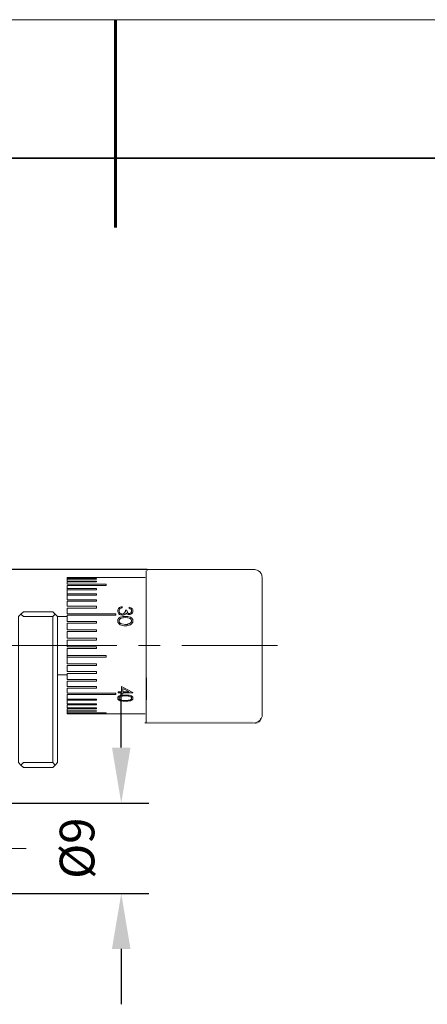
# Model space of a CAD drawing. Units: millimetres. Extents: x -67713 to 12318, y -7560 to 40105.
# Drawn here: x 12162 to 12192, y -7421 to -7350 of the extents above; entities that cross this region are included whole.
import ezdxf

# ---------------------------------------------------------------- set-up
doc = ezdxf.new("R2010")
doc.units = ezdxf.units.MM
doc.header["$LTSCALE"] = 10
doc.header["$PDMODE"] = 34
doc.layers.add('6文字层', color=3, linetype='Continuous')
doc.layers.add('粗实线层', color=7, linetype='Continuous', lineweight=35)
doc.layers.add('细实线层', color=7, linetype='Continuous', lineweight=18)
doc.styles.add('TH-GBD2M', font='calibri.ttf', dxfattribs={"width": 0.8, "height": 2.5})
doc.dimstyles.new('TH-GBD2M', dxfattribs={"dimtxt": 2.5, "dimasz": 4, "dimexe": 2, "dimexo": 0, "dimgap": 1.5, "dimtad": 1, "dimdec": 4, "dimlfac": 0.1, "dimzin": 9, "dimdsep": 46, "dimtxsty": 'TH-GBD2M', "dimcen": 0, "dimclrt": 3, "dimadec": 0, "dimazin": 3, "dimtfac": 1, "dimtdec": 4, "dimtofl": 0, "dimtmove": 0, "dimatfit": 3, "dimfxl": 1, "dimtolj": 1, "dimtzin": 0, "dimarcsym": 0})

# ---------------------------------------------------------------- blocks, each defined once
blk = doc.blocks.new('*X695')
at = {"layer": '粗实线层', "lineweight": 60}
blk.add_line((0, 105), (0, 90), dxfattribs=at)
at = {"layer": '粗实线层'}
blk.add_line((138.5, 95), (-138.5, 95), dxfattribs=at)
at = {"layer": '细实线层'}
blk.add_line((148.5, 105), (-148.5, 105), dxfattribs=at)
blk = doc.blocks.new('*D1063')
at = {"layer": '6文字层', "color": 0, "lineweight": -2, "transparency": 16777216}
for p, q in [((12169.662, -7402.677), (12169.662, -7398.677)), ((12160.155, -7406.677), (12171.662, -7406.677)), ((12160.155, -7413.191), (12171.662, -7413.191)), ((12169.662, -7417.191), (12169.662, -7421.191))]:
    blk.add_line(p, q, dxfattribs=at)
at = {"layer": '6文字层', "color": 0, "transparency": 16777216}
for points in [[(12168.995, -7402.677), (12170.328, -7402.677), (12169.662, -7406.677)], [(12168.995, -7417.191), (12170.328, -7417.191), (12169.662, -7413.191)]]:
    blk.add_solid(points, dxfattribs=at)
at = {"layer": 'Defpoints', "color": 0, "transparency": 16777216}
for p in [(12160.155, -7406.677), (12160.155, -7413.191), (12169.662, -7413.191)]:
    blk.add_point(p, dxfattribs=at)
at = {"layer": '6文字层', "color": 3, "transparency": 16777216, "insert": (12166.477, -7409.934), "char_height": 2.5, "attachment_point": 5, "rotation": 90, "style": 'TH-GBD2M'}
blk.add_mtext('\\A1;%%C9', dxfattribs=at)
blk = doc.blocks.new('*D1066')
at = {"layer": '6文字层', "color": 0, "lineweight": -2, "transparency": 16777216}
for p, q in [((12171.53, -7389.837), (12119.732, -7389.837)), ((12121.732, -7393.837), (12121.732, -7412.767)), ((12130.992, -7416.767), (12119.732, -7416.767))]:
    blk.add_line(p, q, dxfattribs=at)
at = {"layer": '6文字层', "color": 0, "transparency": 16777216}
for points in [[(12121.065, -7393.837), (12122.399, -7393.837), (12121.732, -7389.837)], [(12121.065, -7412.767), (12122.399, -7412.767), (12121.732, -7416.767)]]:
    blk.add_solid(points, dxfattribs=at)
at = {"layer": 'Defpoints', "color": 0, "transparency": 16777216}
for p in [(12171.53, -7389.837), (12121.732, -7416.767), (12130.992, -7416.767)]:
    blk.add_point(p, dxfattribs=at)
at = {"layer": '6文字层', "color": 3, "transparency": 16777216, "insert": (12118.951, -7403.302), "char_height": 2.5, "attachment_point": 5, "rotation": 90, "style": 'TH-GBD2M'}
blk.add_mtext('\\A1;38.5', dxfattribs=at)

msp = doc.modelspace()

# ---------------------------------------------------------------- hatches: boundary and pattern name
at = {"true_color": 0xeeecee}
h = msp.add_hatch(color=7, dxfattribs=at)
h.dxf.hatch_style = 2
h.paths.add_polyline_path([(12179.69882, -7400.53524), (12179.69882, -7400.58721), (12179.61258, -7400.58721)])
h = msp.add_hatch(color=7, dxfattribs=at)
h.dxf.hatch_style = 2
h.paths.add_polyline_path([(12179.17869, -7400.79552), (12179.17869, -7400.87369), (12171.44814, -7400.87369), (12171.44814, -7400.79552)])
h = msp.add_hatch(color=7, dxfattribs=at)
h.dxf.hatch_style = 2
h.paths.add_polyline_path([(12179.17869, -7400.89955), (12179.17869, -7400.95169), (12171.44814, -7400.95169), (12171.44814, -7400.89955)])
h = msp.add_hatch(color=7, dxfattribs=at)
h.dxf.hatch_style = 2
h.paths.add_polyline_path([(12179.56877, -7400.84715), (12179.54291, -7400.87369), (12179.51689, -7400.89955), (12179.46474, -7400.92584), (12179.38674, -7400.95169), (12179.3346, -7400.97746), (12179.25669, -7400.97746), (12179.17869, -7400.97746), (12179.3346, -7400.95169), (12179.38674, -7400.92584), (12179.46474, -7400.89955), (12179.51689, -7400.87369)])
h = msp.add_hatch(color=7, dxfattribs=at)
h.dxf.hatch_style = 2
h.paths.add_polyline_path([(12179.56877, -7400.82129), (12179.69882, -7400.74338), (12179.69882, -7400.76967), (12179.56877, -7400.84715), (12179.51689, -7400.87369), (12179.46474, -7400.89955), (12179.51689, -7400.84715)])
h = msp.add_hatch(color=7, dxfattribs=at)
h.dxf.hatch_style = 2
h.paths.add_polyline_path([(12179.62091, -7400.84715), (12179.54291, -7400.87369), (12179.56877, -7400.84715), (12179.69882, -7400.76967)])
h = msp.add_hatch(color=7, dxfattribs=at)
h.dxf.hatch_style = 2
h.paths.add_polyline_path([(12179.69882, -7400.66512), (12179.69882, -7400.69141), (12179.65579, -7400.69141)])

# ---------------------------------------------------------------- linework, layer by layer
at = {"color": 7, "lineweight": 0}
for points in [[(12179.2599, -7389.83718), (12171.52952, -7389.83718), (12171.52952, -7389.88906)], [(12179.26753, -7389.83501), (12179.29276, -7389.83805), (12179.3589, -7389.85072), (12179.45168, -7389.87833), (12179.55678, -7389.92621), (12179.65994, -7389.99968), (12179.74684, -7390.10403), (12179.80321, -7390.24461), (12179.81474, -7390.42672)], [(12169.54033, -7390.40017), (12165.76646, -7390.40017)], [(12165.76646, -7390.42594), (12165.76646, -7390.40017)], [(12165.76646, -7390.5042), (12165.76646, -7390.42594)], [(12165.76646, -7390.42594), (12165.79223, -7390.42594)], [(12165.76646, -7390.53023), (12167.8746, -7390.53023), (12167.8746, -7390.5042), (12165.76646, -7390.5042)], [(12165.76646, -7390.66037), (12165.76646, -7390.53023)], [(12169.64462, -7390.40017), (12169.54033, -7390.40017)], [(12170.37333, -7390.40017), (12170.29516, -7390.40017), (12170.19113, -7390.40017), (12169.95696, -7390.40017), (12169.74865, -7390.40017), (12169.61859, -7390.40017), (12169.54033, -7390.40017)], [(12169.6965, -7390.40017), (12169.95696, -7390.40017)], [(12169.95696, -7390.40017), (12170.06099, -7390.40017)], [(12170.37333, -7390.40017), (12170.06099, -7390.40017), (12169.98282, -7390.40017)], [(12171.38862, -7390.40017), (12170.37333, -7390.40017)], [(12171.44814, -7389.92029), (12171.44814, -7400.87343), (12171.47416, -7397.65067)], [(12179.82185, -7400.23869), (12179.82185, -7397.32358), (12179.82185, -7390.40017)], [(12165.76646, -7390.71251), (12167.8746, -7390.71251), (12167.8746, -7390.66037), (12165.76646, -7390.66037)], [(12165.76646, -7390.89445), (12165.76646, -7390.71251)], [(12165.76646, -7390.97271), (12168.57754, -7390.97271), (12168.57754, -7390.89445), (12165.76646, -7390.89445)], [(12165.76646, -7391.2068), (12165.76646, -7390.97271)], [(12165.76646, -7391.28505), (12167.8746, -7391.28505), (12167.8746, -7391.2068), (12165.76646, -7391.2068)], [(12165.76646, -7391.28505), (12165.76646, -7391.2068)], [(12165.76646, -7391.57128), (12165.76646, -7391.28505)], [(12165.76646, -7391.67531), (12167.8746, -7391.67531), (12167.8746, -7391.57128), (12165.76646, -7391.57128)], [(12165.76646, -7391.67531), (12165.76646, -7391.57128)], [(12165.76646, -7392.01377), (12165.76646, -7391.67531)], [(12165.76646, -7392.11779), (12167.8746, -7392.11779), (12167.8746, -7392.01377), (12165.76646, -7392.01377)], [(12165.76646, -7392.48228), (12165.76646, -7392.11779)], [(12165.76646, -7392.61234), (12167.8746, -7392.61234), (12167.8746, -7392.48228), (12165.76646, -7392.48228)], [(12165.76646, -7393.02896), (12165.76646, -7392.61234)], [(12169.41028, -7392.82065), (12169.41028, -7392.74248), (12169.43631, -7392.69059), (12169.46242, -7392.63845), (12169.48845, -7392.61234), (12169.54033, -7392.56045), (12169.59248, -7392.53442), (12169.64462, -7392.53442), (12169.72262, -7392.50831)], [(12169.56645, -7392.66448), (12169.54033, -7392.69059), (12169.51456, -7392.74248), (12169.51456, -7392.76851), (12169.51456, -7392.82065)], [(12169.72262, -7392.58657), (12169.64462, -7392.61234), (12169.56645, -7392.66448)], [(12169.72262, -7392.50831), (12169.72262, -7392.58657)], [(12170.24328, -7392.53442), (12170.3473, -7392.58657), (12170.39945, -7392.61234), (12170.42548, -7392.63845), (12170.47736, -7392.66448), (12170.50347, -7392.71662), (12170.50347, -7392.76851), (12170.50347, -7392.82065)], [(12170.24328, -7392.53442), (12170.24328, -7392.61234)], [(12170.39945, -7392.82065), (12170.39945, -7392.74248), (12170.37333, -7392.71662), (12170.37333, -7392.69059), (12170.3473, -7392.66448), (12170.29516, -7392.66448), (12170.24328, -7392.61234)], [(12162.43472, -7403.93491), (12162.25244, -7403.75262), (12162.25244, -7393.21125), (12162.43472, -7393.05482)], [(12164.72515, -7403.75262), (12164.72515, -7393.21125)], [(12165.06352, -7393.21125), (12164.90735, -7393.05482)], [(12165.06352, -7393.21125), (12165.06352, -7403.75262), (12164.90735, -7403.93491)], [(12165.76646, -7393.21125), (12165.06352, -7393.21125)], [(12165.76646, -7393.13299), (12169.28014, -7393.13299), (12169.28014, -7393.02896), (12165.76646, -7393.02896)], [(12165.76646, -7393.57548), (12165.76646, -7393.13299)], [(12169.74865, -7393.13299), (12169.67047, -7393.10696), (12169.61859, -7393.10696), (12169.54033, -7393.08085), (12169.48845, -7393.02896), (12169.46242, -7392.97682), (12169.43631, -7392.92468), (12169.41028, -7392.87279), (12169.41028, -7392.82065)], [(12169.41028, -7393.54936), (12169.41028, -7393.44533), (12169.43631, -7393.4193), (12169.46242, -7393.36716), (12169.48845, -7393.34131), (12169.51456, -7393.31528), (12169.56645, -7393.28916), (12169.59248, -7393.26313), (12169.6965, -7393.23702), (12169.77476, -7393.21125), (12169.95696, -7393.21125)], [(12169.51456, -7392.82065), (12169.51456, -7392.84676), (12169.51456, -7392.89891), (12169.54033, -7392.92468), (12169.56645, -7392.97682), (12169.59248, -7393.00294), (12169.64462, -7393.02896), (12169.6965, -7393.02896), (12169.72262, -7393.05482)], [(12169.72262, -7393.05482), (12169.80079, -7393.02896), (12169.82691, -7393.02896), (12169.87879, -7392.97682), (12169.90482, -7392.95079), (12169.93093, -7392.89891), (12169.95696, -7392.84676), (12169.95696, -7392.76851)], [(12169.93093, -7393.08085), (12169.87879, -7393.10696), (12169.85268, -7393.10696), (12169.80079, -7393.13299), (12169.74865, -7393.13299)], [(12170.00885, -7392.97682), (12169.98282, -7393.02896), (12169.93093, -7393.08085)], [(12169.95696, -7392.76851), (12170.06099, -7392.76851)], [(12169.95696, -7393.21125), (12170.13925, -7393.21125), (12170.24328, -7393.23702), (12170.32119, -7393.26313), (12170.3473, -7393.28916), (12170.39945, -7393.31528), (12170.42548, -7393.34131), (12170.45159, -7393.36716), (12170.47736, -7393.4193), (12170.50347, -7393.44533), (12170.50347, -7393.54936)], [(12170.24328, -7393.08085), (12170.16502, -7393.08085), (12170.11313, -7393.05482), (12170.06099, -7393.02896), (12170.00885, -7392.97682)], [(12170.06099, -7392.76851), (12170.0871, -7392.84676), (12170.0871, -7392.87279), (12170.11313, -7392.89891), (12170.11313, -7392.95079), (12170.16502, -7392.97682), (12170.19113, -7393.00294), (12170.24328, -7393.00294)], [(12170.50347, -7392.82065), (12170.50347, -7392.87279), (12170.50347, -7392.89891), (12170.47736, -7392.95079), (12170.42548, -7393.00294), (12170.39945, -7393.02896), (12170.3473, -7393.05482), (12170.29516, -7393.08085), (12170.24328, -7393.08085)], [(12170.24328, -7393.00294), (12170.26931, -7393.00294), (12170.32119, -7392.97682), (12170.3473, -7392.95079), (12170.37333, -7392.92468), (12170.37333, -7392.89891), (12170.39945, -7392.87279), (12170.39945, -7392.82065)], [(12165.76646, -7393.70553), (12167.8746, -7393.70553), (12167.8746, -7393.57548), (12165.76646, -7393.57548)], [(12165.76646, -7394.17404), (12165.76646, -7393.70553)], [(12165.76646, -7394.30419), (12167.8746, -7394.30419), (12167.8746, -7394.17404), (12165.76646, -7394.17404)], [(12169.95696, -7393.88782), (12169.85268, -7393.88782), (12169.77476, -7393.8617), (12169.67047, -7393.83593), (12169.59248, -7393.80982), (12169.56645, -7393.78379), (12169.51456, -7393.75767), (12169.48845, -7393.73165), (12169.46242, -7393.70553), (12169.43631, -7393.65365), (12169.41028, -7393.62762), (12169.41028, -7393.54936)], [(12170.50347, -7393.54936), (12170.50347, -7393.62762), (12170.47736, -7393.65365), (12170.45159, -7393.70553), (12170.42548, -7393.73165), (12170.39945, -7393.75767), (12170.3473, -7393.78379), (12170.32119, -7393.80982), (12170.24328, -7393.83593), (12170.13925, -7393.8617), (12170.06099, -7393.88782), (12169.95696, -7393.88782)], [(12165.76646, -7394.77296), (12165.76646, -7394.30419)], [(12165.76646, -7394.92887), (12167.8746, -7394.92887), (12167.8746, -7394.77296), (12165.76646, -7394.77296)], [(12169.33228, -7395.31938), (12161.52373, -7395.31938)], [(12165.76646, -7395.39764), (12165.76646, -7394.92887)], [(12165.76646, -7395.5277), (12167.8746, -7395.5277), (12167.8746, -7395.39764), (12165.76646, -7395.39764)], [(12165.76646, -7396.02233), (12165.76646, -7395.5277)], [(12172.4557, -7395.31938), (12170.89399, -7395.31938)], [(12180.91479, -7395.31938), (12174.01741, -7395.31938)], [(12165.76646, -7396.15238), (12168.57754, -7396.15238), (12168.57754, -7396.02233), (12165.76646, -7396.02233)], [(12165.76646, -7396.15238), (12165.76646, -7396.02233)], [(12165.76646, -7396.6209), (12165.76646, -7396.15238)], [(12165.76646, -7396.75104), (12167.8746, -7396.75104), (12167.8746, -7396.6209), (12165.76646, -7396.6209)], [(12165.76646, -7397.19344), (12165.76646, -7396.75104)], [(12165.06352, -7397.42761), (12165.76646, -7397.42761)], [(12165.76646, -7397.32358), (12167.8746, -7397.32358), (12167.8746, -7397.19344), (12165.76646, -7397.19344)], [(12165.76646, -7397.76598), (12165.76646, -7397.32358)], [(12165.76646, -7397.87027), (12167.8746, -7397.87027), (12167.8746, -7397.76598), (12165.76646, -7397.76598)], [(12165.76646, -7398.26061), (12165.76646, -7397.87027)], [(12165.76646, -7398.39066), (12167.8746, -7398.39066), (12167.8746, -7398.26061), (12165.76646, -7398.26061)], [(12165.76646, -7398.75515), (12165.76646, -7398.39066)], [(12165.76646, -7398.83341), (12169.28014, -7398.83341), (12169.28014, -7398.75515), (12165.76646, -7398.75515)], [(12165.76646, -7399.17152), (12165.76646, -7398.83341)], [(12169.41028, -7399.11963), (12169.41028, -7399.04146), (12169.43631, -7399.01535), (12169.46242, -7398.98932), (12169.48845, -7398.96346), (12169.51456, -7398.93743), (12169.59248, -7398.91132), (12169.6965, -7398.88529), (12169.77476, -7398.88529), (12169.95696, -7398.88529)], [(12169.95696, -7399.32769), (12169.77476, -7399.32769), (12169.67047, -7399.30166), (12169.59248, -7399.30166), (12169.51456, -7399.24978), (12169.48845, -7399.24978), (12169.46242, -7399.22366), (12169.43631, -7399.19763), (12169.41028, -7399.17152), (12169.41028, -7399.11963)], [(12169.95696, -7398.88529), (12170.13925, -7398.88529), (12170.24328, -7398.88529), (12170.32119, -7398.91132), (12170.39945, -7398.93743), (12170.42548, -7398.96346), (12170.45159, -7398.98932), (12170.47736, -7399.01535), (12170.50347, -7399.04146), (12170.50347, -7399.11963)], [(12170.50347, -7399.11963), (12170.50347, -7399.17152), (12170.47736, -7399.19763), (12170.45159, -7399.22366), (12170.42548, -7399.24978), (12170.39945, -7399.24978), (12170.32119, -7399.30166), (12170.24328, -7399.30166), (12170.13925, -7399.32769), (12169.95696, -7399.32769)], [(12165.76646, -7399.24978), (12167.8746, -7399.24978), (12167.8746, -7399.17152), (12165.76646, -7399.17152)], [(12165.76646, -7399.24978), (12165.76646, -7399.17152)], [(12165.76646, -7399.50997), (12165.76646, -7399.24978)], [(12165.76646, -7399.58815), (12167.8746, -7399.58815), (12167.8746, -7399.50997), (12165.76646, -7399.50997)], [(12165.76646, -7399.7962), (12165.76646, -7399.58815)], [(12165.76646, -7399.87446), (12167.8746, -7399.87446), (12167.8746, -7399.7962), (12165.76646, -7399.7962)], [(12165.76646, -7400.03063), (12165.76646, -7399.87446)], [(12165.76646, -7400.05666), (12167.8746, -7400.05666), (12167.8746, -7400.03063), (12165.76646, -7400.03063)], [(12165.76646, -7400.05666), (12165.76646, -7400.03063)], [(12165.76646, -7400.16069), (12165.76646, -7400.05666)], [(12168.57754, -7400.1868), (12168.57754, -7400.16069), (12165.76646, -7400.16069)], [(12165.76646, -7400.1868), (12165.76646, -7400.16069)], [(12165.76646, -7400.23869), (12167.8746, -7400.23869), (12165.76646, -7400.23869), (12165.76646, -7400.1868), (12168.57754, -7400.1868)], [(12165.76646, -7400.23869), (12168.47325, -7400.23869)], [(12165.76646, -7400.23869), (12165.79223, -7400.23869)], [(12168.47325, -7400.23869), (12168.60331, -7400.23869), (12168.68156, -7400.23869), (12168.75948, -7400.23869), (12168.94176, -7400.23869), (12169.09793, -7400.23869)], [(12169.09793, -7400.23869), (12169.43631, -7400.23869), (12169.51456, -7400.23869), (12169.59248, -7400.23869), (12169.67047, -7400.23869), (12169.72262, -7400.23869)], [(12169.72262, -7400.23869), (12171.38862, -7400.23869)], [(12179.2953, -7400.87734), (12179.38372, -7400.85725), (12179.47348, -7400.82514), (12179.57512, -7400.77212), (12179.67481, -7400.69351), (12179.75869, -7400.58467), (12179.8129, -7400.44091), (12179.82359, -7400.2576)], [(12179.34301, -7400.87907), (12171.38862, -7400.91551), (12171.38862, -7400.86337)], [(12162.79895, -7409.94732), (12157.43725, -7409.94732)]]:
    msp.add_lwpolyline(points, dxfattribs=at)
for points in [[(12165.76646, -7390.42594), (12167.8746, -7390.42594)], [(12162.43472, -7393.05482), (12162.61692, -7392.87279), (12164.72515, -7392.87279), (12164.90735, -7393.05482), (12164.72515, -7393.21125), (12162.61692, -7393.21125)], [(12169.95696, -7393.28916), (12169.82691, -7393.31528), (12169.74865, -7393.31528), (12169.67047, -7393.34131), (12169.61859, -7393.36716), (12169.59248, -7393.39319), (12169.56645, -7393.4193), (12169.54033, -7393.44533), (12169.51456, -7393.47145), (12169.51456, -7393.49748), (12169.51456, -7393.54936), (12169.51456, -7393.6015), (12169.54033, -7393.65365), (12169.56645, -7393.6795), (12169.59248, -7393.70553), (12169.61859, -7393.73165), (12169.6965, -7393.75767), (12169.95696, -7393.78379), (12170.11313, -7393.78379), (12170.16502, -7393.75767), (12170.24328, -7393.75767), (12170.29516, -7393.70553), (12170.32119, -7393.6795), (12170.3473, -7393.65365), (12170.37333, -7393.62762), (12170.39945, -7393.6015), (12170.39945, -7393.54936), (12170.39945, -7393.47145), (12170.37333, -7393.44533), (12170.3473, -7393.4193), (12170.32119, -7393.39319), (12170.29516, -7393.36716), (12170.24328, -7393.34131), (12170.16502, -7393.31528), (12170.11313, -7393.31528)], [(12169.67047, -7398.65112), (12169.43631, -7398.65112), (12169.43631, -7398.72912), (12169.67047, -7398.72912), (12169.67047, -7398.80729), (12169.77476, -7398.80729), (12169.77476, -7398.72912), (12170.50347, -7398.72912), (12170.50347, -7398.70301), (12169.67047, -7398.26061)], [(12169.77476, -7398.65112), (12170.24328, -7398.65112), (12169.77476, -7398.41678)], [(12169.95696, -7398.93743), (12169.82691, -7398.93743), (12169.74865, -7398.96346), (12169.67047, -7398.96346), (12169.61859, -7398.98932), (12169.56645, -7399.01535), (12169.54033, -7399.04146), (12169.51456, -7399.06749), (12169.51456, -7399.09361), (12169.51456, -7399.11963), (12169.51456, -7399.17152), (12169.54033, -7399.17152), (12169.56645, -7399.19763), (12169.59248, -7399.22366), (12169.61859, -7399.22366), (12169.6965, -7399.24978), (12169.95696, -7399.2758), (12170.11313, -7399.2758), (12170.16502, -7399.24978), (12170.24328, -7399.24978), (12170.29516, -7399.22366), (12170.3473, -7399.19763), (12170.37333, -7399.17152), (12170.39945, -7399.14575), (12170.39945, -7399.11963), (12170.39945, -7399.06749), (12170.37333, -7399.04146), (12170.3473, -7399.01535), (12170.29516, -7398.98932), (12170.24328, -7398.96346), (12170.16502, -7398.96346), (12170.11313, -7398.93743)], [(12162.43472, -7403.93491), (12162.61692, -7403.75262), (12164.72515, -7403.75262), (12164.90735, -7403.93491), (12164.72515, -7404.11711), (12162.61692, -7404.11711)]]:
    msp.add_lwpolyline(points, close=True, dxfattribs=at)

# ---------------------------------------------------------------- block references
at = {"layer": '6文字层'}
msp.add_blockref('*X695', (12169.2401, -7455.16849), dxfattribs=at)

# ---------------------------------------------------------------- dimensions: what is measured, and where the dimension line sits
for base, p1, p2, text, picture, middle in [((12121.73198, -7416.76696), (12171.52952, -7389.83718), (12130.9922, -7416.76696), '38.5', '*D1066', (12118.95121, -7403.30207)), ((12169.66155, -7413.19125), (12160.15523, -7406.67658), (12160.15523, -7413.19125), '%%C9', '*D1063', (12166.47694, -7409.93391))]:
    dim = msp.add_linear_dim(base=base, p1=p1, p2=p2, angle=90, text=text, dimstyle='TH-GBD2M', dxfattribs=at)
    dim.commit()
    dim.dimension.update_dxf_attribs({"geometry": picture, "text_midpoint": middle})

doc.saveas('drawing.dxf')
